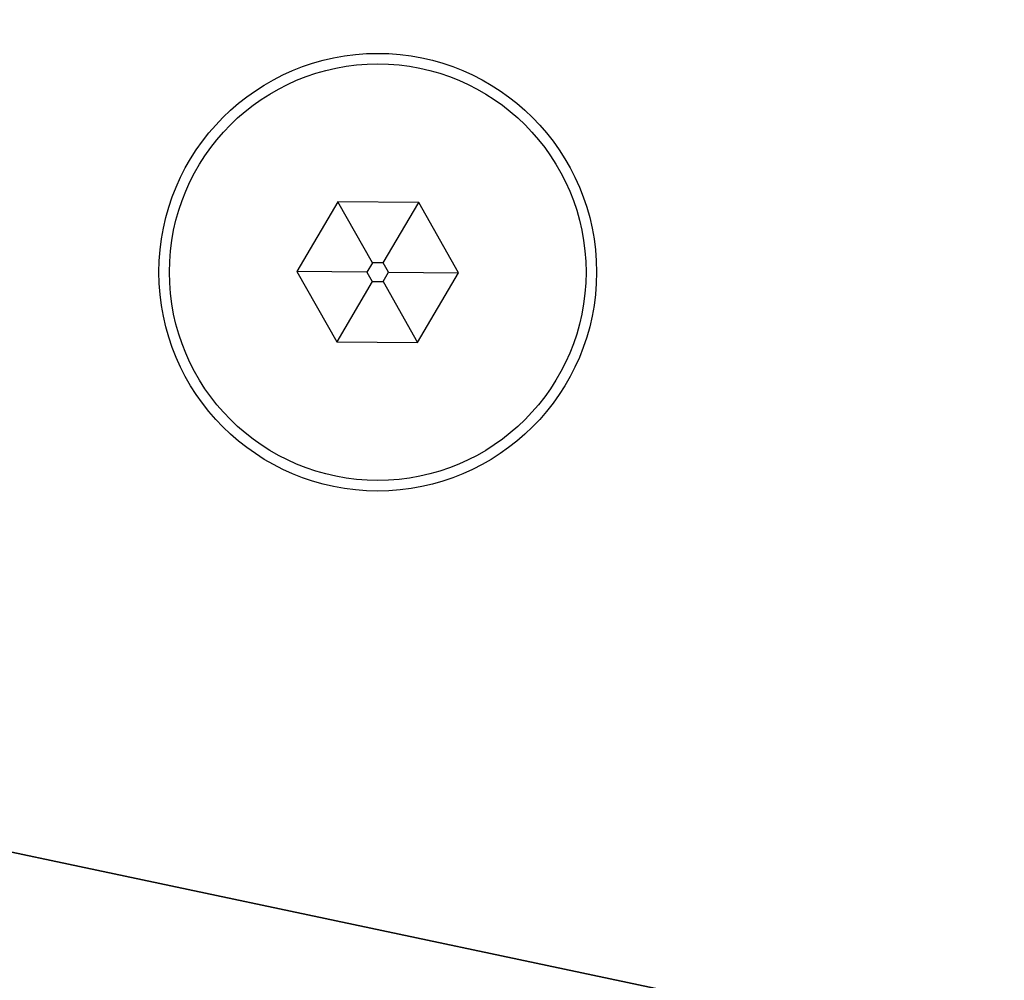
# Model space of a CAD drawing. Units: centimetres. Extents: x -192 to 192, y -173 to 170.
# Drawn here: x 4 to 7, y -17 to -14 of the extents above; entities that cross this region are included whole.
import ezdxf

# ---------------------------------------------------------------- set-up
doc = ezdxf.new("R2010")
doc.units = ezdxf.units.CM
doc.header["$LTSCALE"] = 2.54
doc.layers.get('0').update_dxf_attribs({"true_color": 0xff5454})
doc.layers.add('VP-EQ', color=7, linetype='Continuous', true_color=0x8a3492)

# ---------------------------------------------------------------- blocks, each defined once
blk = doc.blocks.new('Grupuj_10')
at = {"color": 0}
mesh = blk.add_polyface(dxfattribs=at)
corners = [(30.7379, 36.5672), (1.59, 28.7374), (0, 36.5672), (1.6243, 27.6852), (1.6243, 8.8821), (1.59, 7.8298), (30.7379, 0), (0, 0), (31.7596, 29.2895), (31.7596, 7.2778), (32.2717, 21.9582), (32.2717, 14.6091), (0.5021, 22.7325), (0.1119, 16.7921), (0.1119, 19.7751), (0.5021, 13.8348), (1.2759, 25.6133), (1.2759, 10.9539), (1.519, 26.6377), (1.519, 9.9296)]
mesh.append_faces([[corners[k] for k in face] for face in [(0, 1, 2), (5, 6, 7), (9, 10, 11), (12, 13, 14)]], dxfattribs={"vtx0": -1, "color": 0})
mesh.append_faces([[corners[k] for k in face] for face in [(1, 0, 3), (6, 8, 9), (13, 12, 15), (15, 16, 17), (17, 18, 19), (19, 3, 4)]], dxfattribs={"vtx0": -1, "vtx1": -1, "color": 0})
mesh.append_faces([[corners[k] for k in face] for face in [(3, 0, 4), (6, 4, 0)]], dxfattribs={"vtx0": -1, "vtx1": -1, "vtx2": -1, "color": 0})
mesh.append_faces([[corners[k] for k in face] for face in [(6, 5, 4), (6, 0, 8), (9, 8, 10), (15, 12, 16), (17, 16, 18), (19, 18, 3)]], dxfattribs={"vtx0": -1, "vtx2": -1, "color": 0})
mesh = blk.add_polyface(dxfattribs=at)
corners = [(0.1119, 16.7921, 1), (0.5021, 22.7325, 1), (0.1119, 19.7751, 1), (0.5021, 13.8348, 1), (1.2759, 25.6133, 1), (1.2759, 10.9539, 1), (1.519, 26.6377, 1), (1.519, 9.9296, 1), (1.6243, 27.6852, 1), (1.6243, 8.8821, 1), (30.7379, 0, 1), (1.59, 7.8298, 1), (0, 0, 1), (30.7379, 36.5672, 1), (31.7596, 29.2895, 1), (31.7596, 7.2778, 1), (32.2717, 21.9582, 1), (32.2717, 14.6091, 1), (1.59, 28.7374, 1), (0, 36.5672, 1)]
mesh.append_faces([[corners[k] for k in face] for face in [(0, 1, 2), (10, 11, 12), (16, 15, 17), (18, 13, 19)]], dxfattribs={"vtx0": -1, "color": 0})
mesh.append_faces([[corners[k] for k in face] for face in [(1, 3, 4), (4, 5, 6), (6, 7, 8), (11, 10, 9), (13, 10, 14), (14, 15, 16)]], dxfattribs={"vtx0": -1, "vtx1": -1, "color": 0})
mesh.append_faces([[corners[k] for k in face] for face in [(9, 10, 13), (13, 8, 9)]], dxfattribs={"vtx0": -1, "vtx1": -1, "vtx2": -1, "color": 0})
mesh.append_faces([[corners[k] for k in face] for face in [(1, 0, 3), (4, 3, 5), (6, 5, 7), (8, 7, 9), (14, 10, 15), (13, 18, 8)]], dxfattribs={"vtx0": -1, "vtx2": -1, "color": 0})
blk = doc.blocks.new('Grupuj_15')
at = {"color": 0}
mesh = blk.add_polyface(dxfattribs=at)
corners = [(0, 0, 5.2), (5.6145, 0.4877, 5.2), (0, 27, 5.2), (36.0018, 0, 5.2), (30.3873, 0.4877, 5.2), (30.3873, 26.5174, 5.2), (36.0018, 27, 5.2), (5.6145, 26.5174, 5.2)]
mesh.append_faces([[corners[k] for k in face] for face in [(0, 1, 2), (1, 3, 4), (4, 3, 5), (2, 7, 6), (7, 2, 1)]], dxfattribs={"vtx0": -1, "vtx1": -1, "color": 0})
mesh.append_faces([[corners[k] for k in face] for face in [(1, 0, 3), (5, 3, 6), (6, 7, 5)]], dxfattribs={"vtx0": -1, "vtx2": -1, "color": 0})
mesh = blk.add_polyface(dxfattribs=at)
corners = [(35.5018, 27, 4.7), (30.5941, 0, 4.6999), (30.5941, 27, 4.6999), (35.5018, 0, 4.7)]
mesh.append_faces([[corners[k] for k in face] for face in [(0, 1, 2), (1, 0, 3)]], dxfattribs={"vtx0": -1, "color": 0})
blk = doc.blocks.new('Grupuj_2')
at = {"color": 18, "true_color": 0x040404, "extrusion": (0, 0, -1), "zscale": -1}
blk.add_blockref('Grupuj_10', (-56.448, 1.7664, -42.8459), dxfattribs=at)
at = {"color": 9, "true_color": 0xc8c8c8, "extrusion": (0, 0, -1), "zscale": -1, "rotation": 270.0000000000027}
blk.add_blockref('Grupuj_15', (-53.3989, 38.0286, -37.6459), dxfattribs=at)
blk = doc.blocks.new('0616 2')
at = {"color": 7, "linetype": 'Continuous', "lineweight": 25}
for p, q in [((-37.3049, -10.77364), (-37.32831, -10.81346)), ((-37.25872, -10.774), (-37.3049, -10.77364)), ((-37.28517, -10.80843), (-37.3049, -10.77364)), ((-37.27899, -10.80848), (-37.25872, -10.774)), ((-37.23593, -10.81418), (-37.25872, -10.774)), ((-37.28517, -10.80843), (-37.28831, -10.81377)), ((-37.27899, -10.80848), (-37.28517, -10.80843)), ((-37.27593, -10.81387), (-37.27899, -10.80848)), ((-37.32831, -10.81346), (-37.30553, -10.85364)), ((-37.28831, -10.81377), (-37.32831, -10.81346)), ((-37.28831, -10.81377), (-37.28526, -10.81915)), ((-37.27907, -10.8192), (-37.27593, -10.81387)), ((-37.27593, -10.81387), (-37.23593, -10.81418)), ((-37.25934, -10.854), (-37.23593, -10.81418)), ((-37.28526, -10.81915), (-37.30553, -10.85364)), ((-37.28526, -10.81915), (-37.27907, -10.8192)), ((-37.27907, -10.8192), (-37.25934, -10.854)), ((-37.30553, -10.85364), (-37.25934, -10.854))]:
    blk.add_line(p, q, dxfattribs=at)
for radius in [0.125, 0.119]:
    blk.add_circle((-37.28212, -10.81382), radius, dxfattribs=at)
blk = doc.blocks.new('0616 2d')
at = {"layer": 'VP-EQ', "color": 0, "xscale": 5, "yscale": 5, "zscale": 5, "rotation": 180}
blk.add_blockref('0616 2', (11.014, 102.6364), dxfattribs=at)

msp = doc.modelspace()

# ---------------------------------------------------------------- block references
at = {"color": 0}
msp.add_blockref('Grupuj_2', (-42.2591, -20.0544), dxfattribs=at)
at = {"layer": 'VP-EQ', "color": 0}
msp.add_blockref('0616 2d', (-192.2423, -171.5941), dxfattribs=at)

doc.saveas('drawing.dxf')
